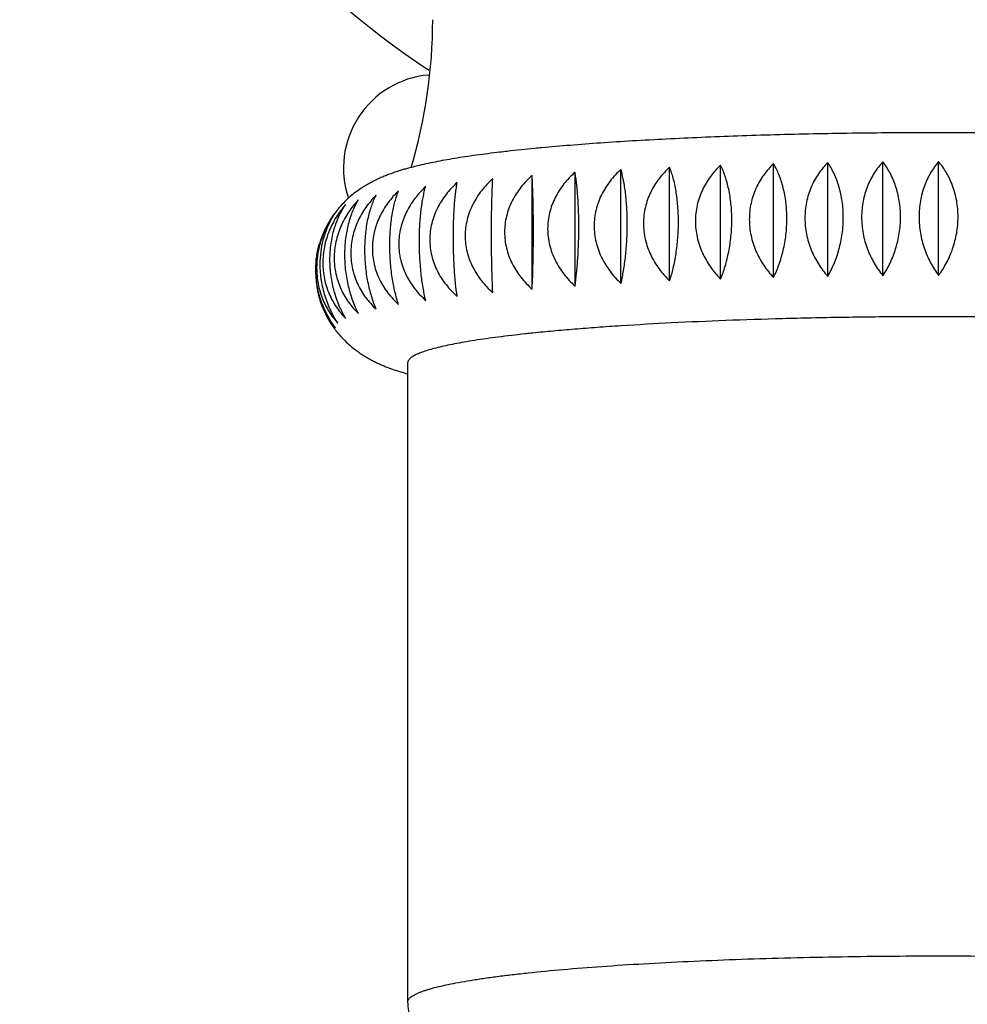
# Model space of a CAD drawing. Units: inches. Extents: x 3.3 to 18.6, y 5.6 to 13.
# Drawn here: x 10.2 to 11, y 9.7 to 10.6 of the extents above; entities that cross this region are included whole.
import ezdxf

# ---------------------------------------------------------------- set-up
doc = ezdxf.new("R2010")
doc.units = ezdxf.units.IN
doc.header["$LTSCALE"] = 1.21
doc.header["$MEASUREMENT"] = 0
doc.layers.get('0').update_dxf_attribs({"linetype": 'CONTINUOUS'})

msp = doc.modelspace()

# ---------------------------------------------------------------- linework, layer by layer
at = {"color": 7, "linetype": 'CONTINUOUS'}
for p, q in [((10.88997, 10.34235), (10.88997, 10.43989)), ((10.93767, 10.34254), (10.93767, 10.44009)), ((10.66552, 10.33579), (10.66552, 10.43334)), ((10.70723, 10.33782), (10.70723, 10.43536)), ((10.75092, 10.3395), (10.75092, 10.43704)), ((10.79619, 10.34082), (10.79619, 10.43837)), ((10.84268, 10.34177), (10.84268, 10.43932)), ((10.58938, 10.33078), (10.58938, 10.42833)), ((10.62612, 10.33344), (10.62612, 10.43099)), ((10.58437, 10.29254), (10.58324, 10.29242)), ((10.48269, 10.26756), (10.48269, 9.71965))]:
    msp.add_line(p, q, dxfattribs=at)
for centre, radius, start, end in [((10.93769, 11.17367), 0.7875, 120.14448, 236.30914), ((10.06112, 10.56176), 0.44304, 343.37101, 0.0024), ((10.50769, 10.43467), 0.08, 95.18512, 198.78727), ((10.70813, 9.21333), 1.2435, 96.46511, 96.77091), ((10.73572, 8.96314), 1.49522, 95.53135, 96.43615), ((10.7572, 8.74378), 1.71562, 95.34243, 95.53926), ((10.48886, 10.34563), 0.08497, 140.93075, 143.27349), ((10.47413, 10.35952), 0.06479, 142.25215, 144.4618), ((10.49102, 10.34314), 0.08831, 135.65442, 140.4324), ((10.48745, 10.34586), 0.08382, 142.07765, 163.55476), ((10.48704, 10.34689), 0.08275, 146.75746, 152.60488), ((10.48818, 10.34614), 0.08412, 143.27368, 146.75563), ((10.48488, 10.34799), 0.08032, 152.58676, 163.56953), ((10.4812, 10.34899), 0.07651, 164.4543, 179.92015), ((10.48327, 10.34851), 0.07864, 163.60395, 164.5243), ((10.4846, 10.34479), 0.08065, 178.96459, 179.99917), ((10.48724, 10.34656), 0.08359, 196.42206, 215.08099), ((10.48935, 10.34838), 0.08547, 200.22601, 216.5538), ((10.48972, 10.34818), 0.08654, 215.0143, 216.44712), ((10.48989, 10.34831), 0.08677, 216.4465, 219.48687), ((10.48932, 10.34783), 0.08602, 219.48601, 224.70575), ((10.73227, 8.91515), 1.38531, 95.89099, 96.12894)]:
    msp.add_arc(centre, radius, start, end, dxfattribs=at)
for points, knots in [([(11.44721, 10.40518), (11.44575, 10.40666), (11.4428, 10.40943), (11.43827, 10.41317), (11.4338, 10.41643), (11.42946, 10.41924), (11.42526, 10.42167), (11.4212, 10.42379), (11.41728, 10.42565), (11.41348, 10.42731), (11.40978, 10.42878), (11.40496, 10.43056), (11.39898, 10.43253), (11.39297, 10.43427), (11.38812, 10.43555), (11.38318, 10.43678), (11.37682, 10.43823), (11.36611, 10.44044), (11.3549, 10.44243), (11.34316, 10.44427), (11.33034, 10.44612), (11.31324, 10.4483), (11.29143, 10.45068), (11.26794, 10.4529), (11.24285, 10.45495), (11.21624, 10.45683), (11.18823, 10.45853), (11.15894, 10.46004), (11.12851, 10.46136), (11.08612, 10.46287), (11.03148, 10.46422), (10.96473, 10.46498), (10.89742, 10.4649), (10.84161, 10.46412), (10.79773, 10.46306), (10.7658, 10.46206), (10.73476, 10.46086), (10.70477, 10.45947), (10.67597, 10.45788), (10.64849, 10.45611), (10.62247, 10.45417), (10.60563, 10.45271), (10.59747, 10.45195)], [0, 0, 0, 0, 0.007241, 0.014088, 0.020508, 0.026505, 0.032133, 0.037438, 0.042465, 0.047263, 0.051884, 0.05638, 0.065162, 0.073848, 0.078218, 0.082632, 0.091641, 0.100961, 0.120785, 0.131361, 0.142411, 0.165967, 0.19149, 0.218944, 0.248257, 0.27932, 0.312005, 0.346162, 0.381632, 0.41824, 0.494132, 0.572295, 0.651113, 0.728955, 0.767006, 0.804216, 0.840396, 0.87537, 0.908965, 0.941027, 0.971411, 1, 1, 1, 1]), ([(10.56152, 10.44816), (10.55481, 10.44736), (10.54495, 10.44611), (10.53211, 10.44426), (10.52311, 10.44284), (10.51451, 10.44137), (10.50629, 10.43983), (10.49841, 10.4382), (10.49082, 10.43646), (10.48467, 10.43488), (10.47984, 10.43352), (10.47625, 10.43245), (10.47265, 10.4313), (10.46905, 10.43005), (10.46539, 10.4287), (10.46168, 10.42721), (10.45786, 10.42555), (10.45247, 10.42296), (10.44693, 10.4199), (10.44129, 10.41622), (10.43681, 10.41294), (10.43227, 10.40916), (10.42933, 10.40636), (10.42787, 10.40487)], [0, 0, 0, 0, 0.141787, 0.208283, 0.271922, 0.332842, 0.391207, 0.447301, 0.501506, 0.55437, 0.580548, 0.606696, 0.632976, 0.659584, 0.686723, 0.714615, 0.743557, 0.773878, 0.839918, 0.876185, 0.914964, 0.956257, 1, 1, 1, 1]), ([(10.88997, 10.43989), (10.88862, 10.43842), (10.88601, 10.43533), (10.88248, 10.43029), (10.87935, 10.42482), (10.87668, 10.41895), (10.87453, 10.41271), (10.87295, 10.40615), (10.87198, 10.39936), (10.87176, 10.39476), (10.87176, 10.39244)], [0, 0, 0, 0, 0.115256, 0.233248, 0.354148, 0.478069, 0.604952, 0.734558, 0.866449, 1, 1, 1, 1]), ([(10.90509, 10.39271), (10.90509, 10.39729), (10.90441, 10.40626), (10.90134, 10.41898), (10.89654, 10.43028), (10.89228, 10.43691), (10.88997, 10.43989)], [0, 0, 0, 0, 0.272905, 0.533016, 0.775603, 1, 1, 1, 1]), ([(10.93767, 10.44009), (10.93643, 10.43862), (10.93402, 10.43553), (10.93078, 10.43052), (10.92791, 10.42508), (10.92459, 10.41717), (10.9217, 10.40638), (10.92094, 10.39736), (10.92094, 10.39277)], [0, 0, 0, 0, 0.112784, 0.229092, 0.349112, 0.472935, 0.731044, 1, 1, 1, 1]), ([(10.95441, 10.39277), (10.95441, 10.39736), (10.95364, 10.40638), (10.95076, 10.41717), (10.94744, 10.42508), (10.94457, 10.43052), (10.94133, 10.43553), (10.93892, 10.43862), (10.93767, 10.44009)], [0, 0, 0, 0, 0.268959, 0.527069, 0.650893, 0.770911, 0.887218, 1, 1, 1, 1]), ([(10.66552, 10.43334), (10.66382, 10.43182), (10.66055, 10.42864), (10.65609, 10.42345), (10.65212, 10.41784), (10.64873, 10.41184), (10.646, 10.40549), (10.64398, 10.39885), (10.64275, 10.392), (10.64247, 10.38736), (10.64247, 10.38504)], [0, 0, 0, 0, 0.123789, 0.247855, 0.372222, 0.496959, 0.6221, 0.747664, 0.873645, 1, 1, 1, 1]), ([(10.67094, 10.38657), (10.67094, 10.39113), (10.67075, 10.39787), (10.67012, 10.40664), (10.66948, 10.41278), (10.6687, 10.41854), (10.66777, 10.42388), (10.66673, 10.42877), (10.66593, 10.43187), (10.66552, 10.43334)], [0, 0, 0, 0, 0.289871, 0.42774, 0.558842, 0.682121, 0.796905, 0.902886, 1, 1, 1, 1]), ([(10.70723, 10.43536), (10.70558, 10.43386), (10.70239, 10.4307), (10.69804, 10.42554), (10.69418, 10.41996), (10.69088, 10.41399), (10.68822, 10.40766), (10.68626, 10.40104), (10.68506, 10.3942), (10.68479, 10.38957), (10.68479, 10.38725)], [0, 0, 0, 0, 0.122694, 0.245956, 0.369839, 0.494432, 0.619772, 0.745856, 0.872636, 1, 1, 1, 1]), ([(10.71476, 10.38855), (10.71476, 10.39086), (10.71467, 10.39542), (10.71427, 10.40215), (10.71362, 10.40863), (10.71274, 10.41478), (10.71164, 10.42055), (10.71036, 10.4259), (10.70891, 10.4308), (10.70781, 10.4339), (10.70723, 10.43536)], [0, 0, 0, 0, 0.14533, 0.287312, 0.424275, 0.554883, 0.678177, 0.793574, 0.900846, 1, 1, 1, 1]), ([(10.75092, 10.43704), (10.74932, 10.43555), (10.74624, 10.43241), (10.74204, 10.42728), (10.73832, 10.42174), (10.73514, 10.41579), (10.73257, 10.40948), (10.73068, 10.40288), (10.72952, 10.39605), (10.72926, 10.39142), (10.72926, 10.3891)], [0, 0, 0, 0, 0.121283, 0.243525, 0.366811, 0.491246, 0.616859, 0.743615, 0.871397, 1, 1, 1, 1]), ([(10.76048, 10.39016), (10.76048, 10.39247), (10.76037, 10.39704), (10.75986, 10.40378), (10.75904, 10.41027), (10.75791, 10.41643), (10.75652, 10.42221), (10.75441, 10.42913), (10.75242, 10.43401), (10.75092, 10.43704)], [0, 0, 0, 0, 0.143651, 0.284178, 0.42006, 0.550094, 0.673442, 0.789621, 1, 1, 1, 1]), ([(10.79619, 10.43837), (10.79467, 10.43688), (10.79172, 10.43376), (10.78771, 10.42866), (10.78415, 10.42314), (10.78112, 10.41722), (10.77867, 10.41094), (10.77686, 10.40435), (10.77576, 10.39754), (10.77551, 10.39292), (10.77551, 10.3906)], [0, 0, 0, 0, 0.119563, 0.240577, 0.363159, 0.487424, 0.613387, 0.74096, 0.869939, 1, 1, 1, 1]), ([(10.80771, 10.3914), (10.80771, 10.39597), (10.8072, 10.40485), (10.80523, 10.4156), (10.80294, 10.4235), (10.80038, 10.43047), (10.79799, 10.43536), (10.79619, 10.43837)], [0, 0, 0, 0, 0.280558, 0.544546, 0.667996, 0.78509, 1, 1, 1, 1]), ([(10.84268, 10.43932), (10.84123, 10.43784), (10.83844, 10.43473), (10.83466, 10.42967), (10.8313, 10.42418), (10.82843, 10.41828), (10.82612, 10.41202), (10.82442, 10.40544), (10.82338, 10.39864), (10.82315, 10.39403), (10.82315, 10.39171)], [0, 0, 0, 0, 0.117547, 0.237137, 0.358918, 0.483011, 0.609398, 0.737925, 0.868281, 1, 1, 1, 1]), ([(10.85606, 10.39225), (10.85606, 10.39683), (10.85545, 10.40575), (10.85275, 10.41842), (10.84853, 10.42966), (10.84474, 10.43633), (10.84268, 10.43932)], [0, 0, 0, 0, 0.27679, 0.538857, 0.780337, 1, 1, 1, 1]), ([(10.55562, 10.42538), (10.55388, 10.42383), (10.55053, 10.42057), (10.54595, 10.41527), (10.54188, 10.40956), (10.5384, 10.40348), (10.53559, 10.39707), (10.53353, 10.39038), (10.53226, 10.3835), (10.53197, 10.37884), (10.53197, 10.37652)], [0, 0, 0, 0, 0.125183, 0.250347, 0.37545, 0.5005, 0.625484, 0.750395, 0.875234, 1, 1, 1, 1]), ([(10.55453, 10.37867), (10.55453, 10.38323), (10.55457, 10.392), (10.55479, 10.40447), (10.55513, 10.41548), (10.55544, 10.42228), (10.55562, 10.42538)], [0, 0, 0, 0, 0.29267, 0.56315, 0.800545, 1, 1, 1, 1]), ([(10.58938, 10.42833), (10.58765, 10.42678), (10.5843, 10.42355), (10.57971, 10.41829), (10.57564, 10.41262), (10.57217, 10.40656), (10.56936, 10.40017), (10.56729, 10.3935), (10.56602, 10.38663), (10.56574, 10.38197), (10.56574, 10.37965)], [0, 0, 0, 0, 0.12503, 0.250047, 0.375024, 0.499991, 0.624956, 0.749934, 0.874944, 1, 1, 1, 1]), ([(10.59048, 10.38161), (10.59048, 10.38617), (10.59043, 10.39495), (10.59021, 10.40741), (10.58988, 10.41843), (10.58956, 10.42522), (10.58938, 10.42833)], [0, 0, 0, 0, 0.29267, 0.56315, 0.800545, 1, 1, 1, 1]), ([(10.62612, 10.43099), (10.6244, 10.42945), (10.62108, 10.42625), (10.61653, 10.42102), (10.6125, 10.41538), (10.60905, 10.40936), (10.60626, 10.40298), (10.60421, 10.39633), (10.60296, 10.38947), (10.60268, 10.38482), (10.60268, 10.3825)], [0, 0, 0, 0, 0.124567, 0.249218, 0.37395, 0.498813, 0.623829, 0.749024, 0.874415, 1, 1, 1, 1]), ([(10.62939, 10.38426), (10.62939, 10.38882), (10.62925, 10.3976), (10.62869, 10.40829), (10.62804, 10.4162), (10.62748, 10.42153), (10.62686, 10.42641), (10.62637, 10.42951), (10.62612, 10.43099)], [0, 0, 0, 0, 0.291716, 0.56167, 0.684942, 0.799293, 0.904354, 1, 1, 1, 1]), ([(10.47489, 10.41511), (10.47324, 10.41351), (10.47005, 10.41017), (10.4657, 10.40476), (10.46184, 10.39896), (10.45854, 10.39279), (10.45588, 10.38632), (10.45392, 10.37958), (10.45272, 10.37268), (10.45245, 10.36801), (10.45245, 10.36568)], [0, 0, 0, 0, 0.123848, 0.248203, 0.372994, 0.498169, 0.623616, 0.749189, 0.874715, 1, 1, 1, 1]), ([(10.46737, 10.36829), (10.46737, 10.3706), (10.46746, 10.37517), (10.46785, 10.3819), (10.4685, 10.38838), (10.46938, 10.39453), (10.47048, 10.4003), (10.47176, 10.40565), (10.47321, 10.41055), (10.47431, 10.41365), (10.47489, 10.41511)], [0, 0, 0, 0, 0.145329, 0.287311, 0.424274, 0.554881, 0.678175, 0.793573, 0.900845, 1, 1, 1, 1]), ([(10.49813, 10.41875), (10.49643, 10.41716), (10.49316, 10.41385), (10.4887, 10.40847), (10.48473, 10.4027), (10.48135, 10.39657), (10.47861, 10.39011), (10.4766, 10.38339), (10.47536, 10.37649), (10.47508, 10.37183), (10.47508, 10.3695)], [0, 0, 0, 0, 0.124583, 0.249408, 0.374413, 0.499566, 0.624793, 0.750007, 0.87511, 1, 1, 1, 1]), ([(10.49271, 10.37198), (10.49271, 10.37654), (10.49289, 10.38328), (10.49352, 10.39205), (10.49416, 10.39819), (10.49495, 10.40395), (10.49587, 10.40929), (10.49691, 10.41418), (10.49771, 10.41728), (10.49813, 10.41875)], [0, 0, 0, 0, 0.28987, 0.427738, 0.558841, 0.682119, 0.796904, 0.902886, 1, 1, 1, 1]), ([(10.52511, 10.42218), (10.52339, 10.42061), (10.52007, 10.41732), (10.51552, 10.41199), (10.51149, 10.40625), (10.50804, 10.40014), (10.50526, 10.39371), (10.50321, 10.387), (10.50195, 10.38011), (10.50167, 10.37545), (10.50167, 10.37312)], [0, 0, 0, 0, 0.125031, 0.25013, 0.37524, 0.500352, 0.625424, 0.750415, 0.875287, 1, 1, 1, 1]), ([(10.52184, 10.37545), (10.52184, 10.38001), (10.52199, 10.38879), (10.52254, 10.39949), (10.52319, 10.40739), (10.52375, 10.41272), (10.52438, 10.41761), (10.52486, 10.42071), (10.52511, 10.42218)], [0, 0, 0, 0, 0.291716, 0.561669, 0.684941, 0.799292, 0.904354, 1, 1, 1, 1]), ([(10.44043, 10.40736), (10.4389, 10.40572), (10.43596, 10.40232), (10.43195, 10.39684), (10.4284, 10.39098), (10.42536, 10.38477), (10.42291, 10.37826), (10.4211, 10.3715), (10.42, 10.36458), (10.41975, 10.35991), (10.41975, 10.35758)], [0, 0, 0, 0, 0.121581, 0.244445, 0.368515, 0.493692, 0.619763, 0.746432, 0.873323, 1, 1, 1, 1]), ([(10.42891, 10.36039), (10.42891, 10.36496), (10.42943, 10.37385), (10.43139, 10.38459), (10.43369, 10.39249), (10.43624, 10.39947), (10.43863, 10.40435), (10.44043, 10.40736)], [0, 0, 0, 0, 0.280557, 0.544544, 0.667994, 0.785088, 1, 1, 1, 1]), ([(10.4556, 10.4113), (10.45401, 10.40969), (10.45093, 10.40631), (10.44673, 10.40087), (10.44301, 10.39504), (10.43983, 10.38885), (10.43726, 10.38235), (10.43537, 10.37561), (10.43421, 10.36869), (10.43395, 10.36403), (10.43395, 10.3617)], [0, 0, 0, 0, 0.122842, 0.246538, 0.371014, 0.496195, 0.621925, 0.747987, 0.874113, 1, 1, 1, 1]), ([(10.44604, 10.36442), (10.44604, 10.36673), (10.44615, 10.3713), (10.44666, 10.37804), (10.44748, 10.38453), (10.44861, 10.39069), (10.45, 10.39647), (10.45211, 10.40339), (10.4541, 10.40828), (10.4556, 10.4113)], [0, 0, 0, 0, 0.14365, 0.284177, 0.420058, 0.550093, 0.67344, 0.789619, 1, 1, 1, 1]), ([(10.42949, 10.40331), (10.42658, 10.39999), (10.42119, 10.39278), (10.41601, 10.38272), (10.41295, 10.37406), (10.41125, 10.36729), (10.4102, 10.36037), (10.40997, 10.3557), (10.40997, 10.35337)], [0, 0, 0, 0, 0.241879, 0.490498, 0.617019, 0.744457, 0.872312, 1, 1, 1, 1]), ([(10.41612, 10.35624), (10.41612, 10.36081), (10.41672, 10.36974), (10.41942, 10.38241), (10.42364, 10.39365), (10.42743, 10.40031), (10.42949, 10.40331)], [0, 0, 0, 0, 0.276788, 0.538854, 0.780336, 1, 1, 1, 1]), ([(10.41039, 10.37311), (10.41097, 10.37539), (10.41232, 10.37982), (10.41489, 10.38612), (10.41789, 10.39191), (10.4202, 10.39549), (10.42141, 10.39718)], [0, 0, 0, 0, 0.265705, 0.521037, 0.765693, 1, 1, 1, 1]), ([(10.75092, 10.3395), (10.7524, 10.34306), (10.75509, 10.35071), (10.7581, 10.363), (10.76003, 10.37631), (10.76048, 10.3855), (10.76048, 10.39016)], [0, 0, 0, 0, 0.223283, 0.468438, 0.730518, 1, 1, 1, 1]), ([(10.77551, 10.3906), (10.77551, 10.38827), (10.77576, 10.3836), (10.77687, 10.37668), (10.77867, 10.36992), (10.78113, 10.36341), (10.78416, 10.3572), (10.78772, 10.35134), (10.79172, 10.34586), (10.79467, 10.34245), (10.79619, 10.34082)], [0, 0, 0, 0, 0.126677, 0.253567, 0.380236, 0.506307, 0.631483, 0.755554, 0.878419, 1, 1, 1, 1]), ([(10.79619, 10.34082), (10.79797, 10.34435), (10.8012, 10.35194), (10.80483, 10.36421), (10.80717, 10.37752), (10.80771, 10.38674), (10.80771, 10.3914)], [0, 0, 0, 0, 0.226317, 0.472019, 0.732772, 1, 1, 1, 1]), ([(10.82315, 10.39171), (10.82315, 10.38938), (10.82339, 10.38471), (10.82443, 10.37779), (10.82613, 10.37102), (10.8292, 10.36236), (10.83438, 10.3523), (10.83977, 10.34509), (10.84268, 10.34177)], [0, 0, 0, 0, 0.127688, 0.255542, 0.38298, 0.509501, 0.75812, 1, 1, 1, 1]), ([(10.84268, 10.34177), (10.84472, 10.34526), (10.84847, 10.35278), (10.85194, 10.36286), (10.85402, 10.37152), (10.85557, 10.38061), (10.85606, 10.38759), (10.85606, 10.39225)], [0, 0, 0, 0, 0.229527, 0.475798, 0.604273, 0.735234, 1, 1, 1, 1]), ([(10.87176, 10.39244), (10.87176, 10.38778), (10.87264, 10.37848), (10.87639, 10.36517), (10.8822, 10.35299), (10.88725, 10.34571), (10.88997, 10.34235)], [0, 0, 0, 0, 0.257519, 0.512603, 0.760799, 1, 1, 1, 1]), ([(10.88997, 10.34235), (10.89227, 10.34579), (10.89649, 10.35323), (10.90128, 10.36547), (10.90437, 10.3788), (10.90509, 10.38805), (10.90509, 10.39271)], [0, 0, 0, 0, 0.232869, 0.479809, 0.737687, 1, 1, 1, 1]), ([(10.92094, 10.39277), (10.92094, 10.38811), (10.92174, 10.37884), (10.92517, 10.36552), (10.9305, 10.35331), (10.93515, 10.34594), (10.93767, 10.34254)], [0, 0, 0, 0, 0.259854, 0.5163, 0.763879, 1, 1, 1, 1]), ([(10.93767, 10.34254), (10.9402, 10.34594), (10.94485, 10.35331), (10.95018, 10.36552), (10.95361, 10.37884), (10.95441, 10.38811), (10.95441, 10.39277)], [0, 0, 0, 0, 0.236119, 0.483697, 0.740144, 1, 1, 1, 1]), ([(10.58938, 10.33078), (10.58956, 10.33444), (10.58987, 10.34223), (10.59021, 10.35452), (10.59043, 10.36781), (10.59048, 10.37696), (10.59048, 10.38161)], [0, 0, 0, 0, 0.216126, 0.460058, 0.725262, 1, 1, 1, 1]), ([(10.60268, 10.3825), (10.60268, 10.38017), (10.60296, 10.37551), (10.60422, 10.36862), (10.60627, 10.36192), (10.60905, 10.35548), (10.6125, 10.34937), (10.61653, 10.34363), (10.62108, 10.3383), (10.6244, 10.33501), (10.62612, 10.33344)], [0, 0, 0, 0, 0.124713, 0.249585, 0.374576, 0.499648, 0.62476, 0.74987, 0.874969, 1, 1, 1, 1]), ([(10.62612, 10.33344), (10.62664, 10.33709), (10.62756, 10.34487), (10.62858, 10.35715), (10.62924, 10.37044), (10.62939, 10.3796), (10.62939, 10.38426)], [0, 0, 0, 0, 0.216916, 0.460978, 0.725838, 1, 1, 1, 1]), ([(10.64247, 10.38504), (10.64247, 10.38271), (10.64275, 10.37805), (10.64399, 10.37115), (10.646, 10.36443), (10.64874, 10.35797), (10.65212, 10.35184), (10.65609, 10.34607), (10.66055, 10.34069), (10.66382, 10.33738), (10.66552, 10.33579)], [0, 0, 0, 0, 0.12489, 0.249993, 0.375207, 0.500434, 0.625586, 0.750591, 0.875417, 1, 1, 1, 1]), ([(10.66552, 10.33579), (10.66637, 10.33942), (10.6679, 10.34717), (10.66959, 10.35946), (10.67068, 10.37275), (10.67094, 10.38192), (10.67094, 10.38657)], [0, 0, 0, 0, 0.218443, 0.46276, 0.726954, 1, 1, 1, 1]), ([(10.68479, 10.38725), (10.68479, 10.38492), (10.68506, 10.38025), (10.68626, 10.37335), (10.68822, 10.36661), (10.69089, 10.36013), (10.69419, 10.35397), (10.69805, 10.34817), (10.7024, 10.34276), (10.70558, 10.33942), (10.70723, 10.33782)], [0, 0, 0, 0, 0.125285, 0.250811, 0.376384, 0.501831, 0.627006, 0.751797, 0.876151, 1, 1, 1, 1]), ([(10.70723, 10.33782), (10.70841, 10.34142), (10.71053, 10.34912), (10.71289, 10.36141), (10.7144, 10.37471), (10.71476, 10.38389), (10.71476, 10.38855)], [0, 0, 0, 0, 0.220609, 0.465296, 0.728544, 1, 1, 1, 1]), ([(10.72926, 10.3891), (10.72926, 10.38677), (10.72953, 10.38211), (10.73068, 10.3752), (10.73257, 10.36845), (10.73514, 10.36195), (10.73832, 10.35577), (10.74205, 10.34993), (10.74624, 10.34449), (10.74932, 10.34112), (10.75092, 10.3395)], [0, 0, 0, 0, 0.125887, 0.252013, 0.378074, 0.503804, 0.628986, 0.753462, 0.877158, 1, 1, 1, 1]), ([(10.40778, 10.352), (10.40778, 10.35561), (10.40821, 10.36272), (10.40952, 10.36973), (10.41039, 10.37311)], [0, 0, 0, 0, 0.508257, 1, 1, 1, 1]), ([(10.50167, 10.37312), (10.50167, 10.3708), (10.50195, 10.36615), (10.50321, 10.35929), (10.50526, 10.35264), (10.50804, 10.34626), (10.51149, 10.34024), (10.51552, 10.3346), (10.52007, 10.32937), (10.52339, 10.32617), (10.52511, 10.32464)], [0, 0, 0, 0, 0.125585, 0.250976, 0.376171, 0.501188, 0.62605, 0.750782, 0.875433, 1, 1, 1, 1]), ([(10.52511, 10.32464), (10.5246, 10.32828), (10.52367, 10.33606), (10.52265, 10.34835), (10.522, 10.36164), (10.52184, 10.37079), (10.52184, 10.37545)], [0, 0, 0, 0, 0.216917, 0.460979, 0.725838, 1, 1, 1, 1]), ([(10.53197, 10.37652), (10.53197, 10.37419), (10.53226, 10.36954), (10.53352, 10.36267), (10.53559, 10.35599), (10.5384, 10.3496), (10.54188, 10.34355), (10.54595, 10.33788), (10.55053, 10.33261), (10.55388, 10.32938), (10.55562, 10.32784)], [0, 0, 0, 0, 0.125056, 0.250066, 0.375044, 0.500009, 0.624976, 0.749954, 0.87497, 1, 1, 1, 1]), ([(10.55562, 10.32784), (10.55545, 10.3315), (10.55514, 10.33929), (10.5548, 10.35158), (10.55458, 10.36486), (10.55453, 10.37401), (10.55453, 10.37867)], [0, 0, 0, 0, 0.216126, 0.460058, 0.725262, 1, 1, 1, 1]), ([(10.56574, 10.37965), (10.56574, 10.37732), (10.56602, 10.37267), (10.56729, 10.36578), (10.56936, 10.3591), (10.57217, 10.35268), (10.57564, 10.3466), (10.57971, 10.3409), (10.5843, 10.3356), (10.58765, 10.33234), (10.58938, 10.33078)], [0, 0, 0, 0, 0.124766, 0.249605, 0.374516, 0.4995, 0.62455, 0.749653, 0.874817, 1, 1, 1, 1]), ([(10.40395, 10.34771), (10.40395, 10.35146), (10.40447, 10.35885), (10.40603, 10.3661), (10.40706, 10.36959)], [0, 0, 0, 0, 0.507548, 1, 1, 1, 1]), ([(10.4556, 10.31376), (10.45412, 10.31732), (10.45143, 10.32498), (10.44842, 10.33726), (10.44649, 10.35057), (10.44604, 10.35976), (10.44604, 10.36442)], [0, 0, 0, 0, 0.223284, 0.468439, 0.730518, 1, 1, 1, 1]), ([(10.45245, 10.36568), (10.45245, 10.36336), (10.45272, 10.35873), (10.45392, 10.35189), (10.45588, 10.34527), (10.45854, 10.33894), (10.46184, 10.33297), (10.4657, 10.32739), (10.47005, 10.32223), (10.47324, 10.31907), (10.47489, 10.31757)], [0, 0, 0, 0, 0.127364, 0.254144, 0.380229, 0.505569, 0.630162, 0.754045, 0.877307, 1, 1, 1, 1]), ([(10.47489, 10.31757), (10.47372, 10.32116), (10.47159, 10.32887), (10.46924, 10.34116), (10.46772, 10.35446), (10.46737, 10.36364), (10.46737, 10.36829)], [0, 0, 0, 0, 0.22061, 0.465297, 0.728545, 1, 1, 1, 1]), ([(10.47508, 10.3695), (10.47508, 10.36718), (10.47536, 10.36254), (10.47659, 10.35569), (10.47861, 10.34905), (10.48134, 10.3427), (10.48473, 10.3367), (10.4887, 10.33109), (10.49316, 10.3259), (10.49643, 10.32272), (10.49813, 10.3212)], [0, 0, 0, 0, 0.126356, 0.252337, 0.377901, 0.503042, 0.627779, 0.752146, 0.876212, 1, 1, 1, 1]), ([(10.49813, 10.3212), (10.49728, 10.32483), (10.49574, 10.33258), (10.49405, 10.34487), (10.49296, 10.35816), (10.49271, 10.36733), (10.49271, 10.37198)], [0, 0, 0, 0, 0.218444, 0.462761, 0.726955, 1, 1, 1, 1]), ([(10.42949, 10.30576), (10.42745, 10.30925), (10.4237, 10.31676), (10.42023, 10.32685), (10.41815, 10.3355), (10.4166, 10.3446), (10.41612, 10.35158), (10.41612, 10.35624)], [0, 0, 0, 0, 0.229528, 0.475799, 0.604274, 0.735235, 1, 1, 1, 1]), ([(10.41975, 10.35758), (10.41975, 10.35526), (10.41999, 10.35064), (10.4211, 10.34383), (10.4229, 10.33724), (10.42535, 10.33096), (10.42839, 10.32503), (10.43194, 10.31951), (10.43595, 10.31442), (10.4389, 10.3113), (10.44043, 10.30981)], [0, 0, 0, 0, 0.130061, 0.259041, 0.386615, 0.512577, 0.636843, 0.759424, 0.880437, 1, 1, 1, 1]), ([(10.44043, 10.30981), (10.43866, 10.31334), (10.43542, 10.32093), (10.43179, 10.3332), (10.42946, 10.34652), (10.42891, 10.35573), (10.42891, 10.36039)], [0, 0, 0, 0, 0.226318, 0.47202, 0.732772, 1, 1, 1, 1]), ([(10.43395, 10.3617), (10.43395, 10.35938), (10.43421, 10.35475), (10.43536, 10.34792), (10.43725, 10.34132), (10.43982, 10.33501), (10.443, 10.32907), (10.44673, 10.32352), (10.45093, 10.31839), (10.45401, 10.31525), (10.4556, 10.31376)], [0, 0, 0, 0, 0.128603, 0.256386, 0.383142, 0.508756, 0.63319, 0.756476, 0.878717, 1, 1, 1, 1]), ([(10.40915, 10.31884), (10.40747, 10.32341), (10.40486, 10.33293), (10.40395, 10.34277), (10.40395, 10.34771)], [0, 0, 0, 0, 0.496092, 1, 1, 1, 1]), ([(10.40469, 10.34909), (10.40469, 10.34678), (10.4049, 10.34217), (10.40587, 10.33538), (10.40745, 10.32883), (10.40961, 10.32258), (10.41228, 10.31671), (10.41541, 10.31124), (10.41894, 10.30621), (10.42154, 10.30311), (10.4229, 10.30164)], [0, 0, 0, 0, 0.133552, 0.265444, 0.395049, 0.521933, 0.645854, 0.766754, 0.884745, 1, 1, 1, 1]), ([(10.4229, 10.30164), (10.4206, 10.30508), (10.41748, 10.31059), (10.41408, 10.31841), (10.4111, 10.32688), (10.4085, 10.33809), (10.40778, 10.34734), (10.40778, 10.352)], [0, 0, 0, 0, 0.232833, 0.354719, 0.479895, 0.73773, 1, 1, 1, 1]), ([(10.40997, 10.35337), (10.40997, 10.35105), (10.4102, 10.34644), (10.41124, 10.33964), (10.41294, 10.33306), (10.41525, 10.3268), (10.41812, 10.3209), (10.42147, 10.31541), (10.42526, 10.31035), (10.42805, 10.30724), (10.42949, 10.30576)], [0, 0, 0, 0, 0.13172, 0.262077, 0.390604, 0.516991, 0.641083, 0.762865, 0.882454, 1, 1, 1, 1]), ([(10.40395, 10.3448), (10.40395, 10.34105), (10.40447, 10.33366), (10.40603, 10.32641), (10.40706, 10.32293)], [0, 0, 0, 0, 0.507544, 1, 1, 1, 1]), ([(10.40706, 10.32293), (10.40778, 10.32048), (10.40945, 10.31573), (10.41263, 10.30903), (10.41636, 10.30294), (10.41921, 10.29923), (10.42069, 10.29748)], [0, 0, 0, 0, 0.263859, 0.518403, 0.763613, 1, 1, 1, 1]), ([(11.30989, 10.29037), (11.30471, 10.29101), (11.29397, 10.29226), (11.27728, 10.29398), (11.25948, 10.29562), (11.23372, 10.29774), (11.1992, 10.30011), (11.16325, 10.30205), (11.13293, 10.3034), (11.10092, 10.30463), (11.0597, 10.30585), (11.00919, 10.3068), (10.95774, 10.30726), (10.90603, 10.3072), (10.85473, 10.30663), (10.80451, 10.30556), (10.75603, 10.30401), (10.70991, 10.30198), (10.67324, 10.29989), (10.64554, 10.29798), (10.62615, 10.29649), (10.60776, 10.29489), (10.59586, 10.29374), (10.59009, 10.29314)], [0, 0, 0, 0, 0.021712, 0.045015, 0.069837, 0.096099, 0.152606, 0.213816, 0.245941, 0.278943, 0.347147, 0.41755, 0.48924, 0.561291, 0.632772, 0.702758, 0.770345, 0.834662, 0.894881, 0.923209, 0.950228, 0.975853, 1, 1, 1, 1]), ([(10.58324, 10.29242), (10.5756, 10.29159), (10.5645, 10.29029), (10.55016, 10.28836), (10.54044, 10.28691), (10.53142, 10.28544), (10.52313, 10.28393), (10.51559, 10.28239), (10.5088, 10.28083), (10.50277, 10.27925), (10.49825, 10.27787), (10.49504, 10.27674), (10.49291, 10.27593), (10.49098, 10.27511), (10.48925, 10.27428), (10.48772, 10.27346), (10.4864, 10.27263), (10.48527, 10.2718), (10.48434, 10.27096), (10.48361, 10.27012), (10.48309, 10.26927), (10.48277, 10.26842), (10.48269, 10.26784), (10.48269, 10.26756)], [0, 0, 0, 0, 0.217557, 0.316979, 0.409948, 0.496316, 0.575943, 0.64872, 0.714561, 0.773397, 0.82519, 0.848454, 0.869971, 0.889757, 0.907833, 0.924227, 0.938987, 0.952179, 0.963903, 0.974299, 0.983573, 0.992013, 1, 1, 1, 1]), ([(10.42818, 10.28732), (10.42944, 10.28605), (10.43197, 10.28364), (10.43588, 10.28033), (10.43974, 10.27739), (10.44352, 10.2748), (10.4472, 10.27251), (10.45078, 10.27049), (10.45425, 10.2687), (10.45762, 10.26709), (10.46089, 10.26563), (10.46409, 10.26432), (10.46724, 10.26312), (10.47136, 10.26164), (10.47648, 10.25996), (10.48061, 10.25876), (10.48267, 10.25819)], [0, 0, 0, 0, 0.085822, 0.167708, 0.245355, 0.318565, 0.38772, 0.453277, 0.515639, 0.575173, 0.63232, 0.687536, 0.741268, 0.793945, 0.897446, 1, 1, 1, 1]), ([(10.48269, 9.71965), (10.48269, 9.71827), (10.48282, 9.71555), (10.48339, 9.71154), (10.48432, 9.70768), (10.48557, 9.704), (10.4871, 9.70052), (10.48885, 9.69728), (10.49077, 9.69432), (10.4928, 9.69165), (10.4949, 9.68927), (10.49704, 9.68715), (10.49916, 9.68528), (10.50124, 9.68361), (10.50328, 9.68213), (10.50528, 9.68082), (10.50724, 9.67965), (10.50916, 9.67858), (10.51105, 9.67761), (10.5135, 9.67643), (10.51656, 9.6751), (10.52024, 9.67368), (10.52396, 9.67239), (10.52776, 9.6712), (10.53306, 9.66969), (10.54007, 9.66793), (10.54901, 9.66601), (10.55869, 9.6642), (10.56916, 9.66246), (10.58042, 9.66081), (10.5925, 9.65922), (10.60538, 9.6577), (10.61904, 9.65624), (10.63876, 9.65434), (10.66518, 9.65217), (10.69885, 9.64992), (10.73488, 9.64797), (10.77295, 9.64635), (10.81267, 9.64508), (10.85364, 9.64416), (10.89547, 9.6436), (10.93772, 9.64342), (10.97997, 9.6436), (11.0218, 9.64416), (11.06277, 9.64508), (11.10249, 9.64636), (11.14055, 9.64798), (11.17658, 9.64992), (11.21024, 9.65218), (11.23666, 9.65435), (11.25637, 9.65624), (11.27003, 9.6577), (11.28291, 9.65922), (11.29498, 9.66081), (11.30625, 9.66247), (11.31671, 9.6642), (11.32639, 9.66601), (11.33533, 9.66794), (11.34234, 9.66969), (11.34763, 9.6712), (11.35143, 9.67239), (11.35516, 9.67368), (11.35884, 9.6751), (11.3619, 9.67644), (11.36435, 9.67762), (11.36624, 9.67859), (11.36815, 9.67965), (11.37011, 9.68083), (11.37211, 9.68215), (11.37415, 9.68362), (11.37624, 9.68528), (11.37835, 9.68716), (11.38048, 9.68928), (11.38258, 9.69166), (11.38462, 9.69433), (11.38654, 9.69728), (11.38829, 9.70051), (11.38982, 9.704), (11.39107, 9.70769), (11.39199, 9.71155), (11.39256, 9.71556), (11.39269, 9.71828), (11.39269, 9.71965)], [0, 0, 0, 0, 0.004277, 0.008456, 0.012553, 0.016579, 0.020518, 0.024336, 0.027991, 0.031458, 0.034743, 0.037852, 0.040783, 0.043537, 0.046136, 0.048604, 0.050961, 0.053227, 0.055417, 0.057547, 0.061686, 0.06575, 0.06981, 0.073917, 0.078118, 0.086907, 0.096344, 0.10652, 0.117489, 0.129274, 0.141883, 0.155309, 0.16954, 0.184553, 0.216821, 0.251848, 0.289319, 0.32888, 0.370146, 0.41271, 0.45615, 0.500029, 0.543909, 0.587347, 0.62991, 0.671174, 0.710732, 0.7482, 0.783221, 0.815481, 0.830491, 0.844719, 0.858143, 0.870749, 0.882532, 0.893499, 0.903674, 0.913109, 0.921897, 0.926096, 0.930204, 0.934264, 0.938326, 0.94247, 0.944601, 0.946789, 0.949051, 0.951408, 0.953879, 0.956483, 0.959235, 0.962153, 0.965257, 0.968548, 0.972018, 0.975664, 0.979477, 0.983419, 0.987454, 0.991564, 0.995745, 1, 1, 1, 1])]:
    msp.add_open_spline(points, degree=3, knots=knots, dxfattribs=at)
at = {"color": 9, "linetype": 'CONTINUOUS'}
msp.add_open_spline([(10.48269, 9.71965), (10.48269, 9.71998), (10.48279, 9.72066), (10.48323, 9.72165), (10.48394, 9.72263), (10.48491, 9.7236), (10.48616, 9.72457), (10.48767, 9.72553), (10.48945, 9.72648), (10.4915, 9.72743), (10.49382, 9.72838), (10.4964, 9.72933), (10.49925, 9.73026), (10.50356, 9.73155), (10.5096, 9.73313), (10.51764, 9.73493), (10.52669, 9.7367), (10.53672, 9.73842), (10.54773, 9.74011), (10.55967, 9.74175), (10.57252, 9.74333), (10.59137, 9.74543), (10.61697, 9.74787), (10.64995, 9.75045), (10.68571, 9.75274), (10.72389, 9.75472), (10.76412, 9.75637), (10.80603, 9.75767), (10.84921, 9.75861), (10.89324, 9.75918), (10.93769, 9.75937), (10.98215, 9.75918), (11.02618, 9.75861), (11.06935, 9.75767), (11.11126, 9.75637), (11.1515, 9.75472), (11.18968, 9.75274), (11.22543, 9.75045), (11.25842, 9.74787), (11.28401, 9.74543), (11.30287, 9.74333), (11.31572, 9.74175), (11.32766, 9.74011), (11.33866, 9.73842), (11.3487, 9.7367), (11.35774, 9.73493), (11.36578, 9.73313), (11.37183, 9.73155), (11.37613, 9.73026), (11.37898, 9.72933), (11.38157, 9.72838), (11.38388, 9.72743), (11.38593, 9.72648), (11.38771, 9.72553), (11.38923, 9.72457), (11.39047, 9.7236), (11.39145, 9.72263), (11.39216, 9.72165), (11.39259, 9.72066), (11.39269, 9.71998), (11.39269, 9.71965)], degree=3, knots=[0, 0, 0, 0, 0.001066, 0.002212, 0.003501, 0.004981, 0.00668, 0.008618, 0.010807, 0.013257, 0.015971, 0.018954, 0.022206, 0.025731, 0.033593, 0.042535, 0.052544, 0.063603, 0.075689, 0.088776, 0.102838, 0.117841, 0.150532, 0.186547, 0.225548, 0.267166, 0.311007, 0.356652, 0.403667, 0.451602, 0.5, 0.548398, 0.596333, 0.643348, 0.688993, 0.732834, 0.774452, 0.813453, 0.849468, 0.882159, 0.897162, 0.911224, 0.924311, 0.936397, 0.947456, 0.957465, 0.966407, 0.974269, 0.977794, 0.981046, 0.984029, 0.986743, 0.989193, 0.991382, 0.99332, 0.995019, 0.996499, 0.997788, 0.998934, 1, 1, 1, 1], dxfattribs=at)

doc.saveas('drawing.dxf')
